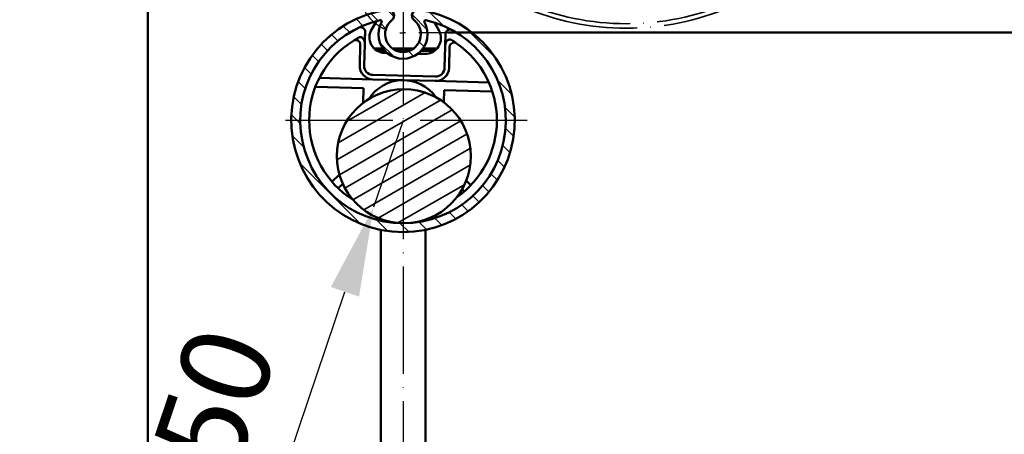
# Model space of a CAD drawing. Units: millimetres. Extents: x 4244 to 10761, y 3007 to 16274.
# Drawn here: x 4504 to 4725, y 4269 to 4362 of the extents above; entities that cross this region are included whole.
import ezdxf

# ---------------------------------------------------------------- set-up
doc = ezdxf.new("R2010")
doc.units = ezdxf.units.MM
doc.linetypes.add('ACAD_ISO02W100', pattern=[15, 12, -3])
doc.linetypes.add('ACAD_ISO04W100', pattern=[30, 24, -3, 0, -3])
for name, color, linetype, lineweight in [('Sichtbar (ISO)', 7, 'Continuous', 50), ('Storama Masslinie', 1, 'Continuous', 18), ('Storama Mittellinie', 8, 'ACAD_ISO04W100', 25), ('Storama Schraffur', 3, 'Continuous', 35), ('Storama Stoff', 72, 'ACAD_ISO04W100', 35), ('Storama Strichlinie', 8, 'ACAD_ISO02W100', 25), ('Storama Volllinie', 7, 'Continuous', 50)]:
    doc.layers.add(name, color=color, linetype=linetype, lineweight=lineweight)
doc.styles.add('ADESK2', font='isocp')
doc.dimstyles.new('MASS1_10', dxfattribs={"dimtxt": 20, "dimasz": 20, "dimexe": 10, "dimexo": 10, "dimgap": 1, "dimtad": 0, "dimdec": 1, "dimdsep": 46, "dimtxsty": 'ADESK2', "dimcen": -10, "dimclrd": 1, "dimclre": 1, "dimclrt": 1, "dimadec": 0, "dimazin": 0, "dimtfac": 1, "dimtdec": 1, "dimtmove": 0, "dimatfit": 3, "dimfxl": 1, "dimtvp": 1, "dimtolj": 1, "dimtzin": 0, "dimarcsym": 0})

# ---------------------------------------------------------------- blocks, each defined once
blk = doc.blocks.new('*D90')
at = {"layer": 'Defpoints', "color": 0, "transparency": 16777216}
for p in [(4386.229713526898, 4499.085116320892), (4562.385705102602, 4499.085116320892), (4590.229762934065, 3519.640359037729)]:
    blk.add_point(p, dxfattribs=at)
at = {"layer": 'Storama Masslinie', "color": 1, "lineweight": -2, "transparency": 16777216}
for p, q in [((4552.385705102602, 4499.085116320892), (4376.229713526898, 4499.085116320892)), ((4386.229713526898, 3539.640359037729), (4386.229713526898, 4479.085116320892)), ((4580.229762934065, 3519.640359037729), (4376.229713526898, 3519.640359037729))]:
    blk.add_line(p, q, dxfattribs=at)
at = {"layer": 'Storama Masslinie', "color": 1, "transparency": 16777216}
for points in [[(4382.896380193565, 4479.085116320892), (4389.563046860231, 4479.085116320892), (4386.229713526898, 4499.085116320892)], [(4382.896380193565, 3539.640359037729), (4389.563046860231, 3539.640359037729), (4386.229713526898, 3519.640359037729)]]:
    blk.add_solid(points, dxfattribs=at)
at = {"layer": 'Storama Masslinie', "color": 1, "transparency": 16777216, "insert": (4360.504839792744, 3966.913979597901), "char_height": 20, "attachment_point": 5, "rotation": 90, "style": 'ADESK2'}
blk.add_mtext('\\A1;Anlagenhöhe min. 500 / max. 3500', dxfattribs=at)
blk = doc.blocks.new('*D93')
at = {"layer": 'Defpoints', "color": 0, "transparency": 16777216}
for p in [(4590.229762934052, 4339.447092429953), (4583.651322580365, 4320.028924660158)]:
    blk.add_point(p, dxfattribs=at)
at = {"layer": 'Storama Masslinie', "color": 1, "lineweight": -2, "transparency": 16777216}
for p, q in [((4590.229762934052, 4339.447092429953), (4583.651322580365, 4320.028924660158)), ((4555.891468977576, 4238.087694590058), (4577.234027640562, 4301.086424147935))]:
    blk.add_line(p, q, dxfattribs=at)
at = {"layer": 'Storama Masslinie', "color": 1, "transparency": 16777216}
blk.add_solid([(4574.076944221858, 4302.155973304569), (4580.391111059266, 4300.016874991301), (4583.651322580365, 4320.028924660158)], dxfattribs=at)
at = {"layer": 'Storama Masslinie', "color": 1, "transparency": 16777216, "insert": (4544.411600326944, 4266.533104052687), "char_height": 20, "attachment_point": 5, "rotation": 71.28477082770824, "style": 'ADESK2'}
blk.add_mtext('\\A1;ø 50', dxfattribs=at)

msp = doc.modelspace()

# ---------------------------------------------------------------- hatches: boundary and pattern name
at = {"layer": 'Storama Schraffur'}
h = msp.add_hatch(dxfattribs=at)
h.set_pattern_fill('ANSI31', color=256, scale=25.4, angle=90, style=0)
h.set_pattern_definition([(135, (4003.582416674801, 3883.135645431727), (-2.245064030267288, -2.245064030267288), [])])
edge = h.paths.add_edge_path()
edge.add_ellipse((4586.916386025807, 4362.900826609321), major_axis=(0.81901073359358, -1.026732838321013), ratio=1, start_angle=5.569822129214295e-13, end_angle=149.4622423375709)
edge.add_ellipse((4590.229762934021, 4339.447092429953), major_axis=(-3.497097175243209, 24.75419785302901), ratio=1, start_angle=0, end_angle=343.9177453058091)
edge.add_ellipse((4593.543139842233, 4362.900826609321), major_axis=(0.1837202670296977, 1.300463673660578), ratio=1, start_angle=0, end_angle=149.4622423375698)
edge.add_ellipse((4590.229762934021, 4358.747092429952), major_axis=(2.494366174619824, 3.127001341047438), ratio=1, start_angle=77.1577700190482, end_angle=360.0000000000003, ccw=False)
edge = h.paths.add_edge_path(flags=0)
edge.add_ellipse((4590.229762934021, 4358.747092429952), major_axis=(-4.801922641772743, 2.681704484545282), ratio=1, start_angle=0, end_angle=238.3636370984794)
edge.add_ellipse((4595.293608628981, 4361.575071704564), major_axis=(-0.2619230531876012, -0.1462747900661087), ratio=1, start_angle=227.9283625910997, end_angle=359.9999999999985, ccw=False)
edge.add_ellipse((4590.229762934021, 4339.447092429953), major_axis=(5.130768765818784, 22.42041952934198), ratio=1, start_angle=194.2963044150707, end_angle=360, ccw=False)
edge.add_ellipse((4590.229762934021, 4339.447092429953), major_axis=(0.5645427855456728, -22.99307050924885), ratio=1, start_angle=191.483333304248, end_angle=359.99999999999994, ccw=False)
edge.add_ellipse((4585.165917239059, 4361.575071704564), major_axis=(-0.06692307085850999, 0.2924402547305414), ratio=1, start_angle=227.9283625911031, end_angle=359.9999999999982, ccw=False)
h = msp.add_hatch(dxfattribs=at)
h.set_pattern_fill('ANSI31', color=256, scale=25.4, angle=-15, style=0)
h.set_pattern_definition([(30, (4003.582416674801, 3883.135645431727), (-1.5875, 2.749630657015593), [])])
edge = h.paths.add_edge_path()
edge.add_ellipse((4590.426125642036, 4331.449502687605), major_axis=(12.33125243541669, -8.54050428101467), ratio=1, start_angle=2.968517702699282e-14, end_angle=306.1125787411543)
edge.add_ellipse((4590.426125642036, 4331.449502687605), major_axis=(0.3681800775297586, -14.99548076690143), ratio=1, start_angle=0, end_angle=53.88742125884556)

# ---------------------------------------------------------------- linework, layer by layer
at = {"layer": 'Sichtbar (ISO)'}
msp.add_line((4729.229762934063, 4359.085745702186), (4600.229762934063, 4359.085745702186), dxfattribs=at)
at = {"layer": 'Storama Mittellinie'}
for p, q in [((4590.229762934019, 4366.947092429953), (4590.229762934066, 3499.13960288016)), ((4618.03968518597, 4339.447092429859), (4561.873292346849, 4339.447092429952))]:
    msp.add_line(p, q, dxfattribs=at)
at = {"layer": 'Storama Stoff'}
for radius in [59, 58]:
    msp.add_circle((4640.229762934063, 4419.085745702185), radius, dxfattribs=at)
at = {"layer": 'Storama Strichlinie'}
msp.add_line((4605.750052758125, 4359.046087398481), (4590.229762934063, 4359.046087398481), dxfattribs=at)
msp.add_arc((4590.229762934063, 4369.046087398481), 9.999999999999995, 180, 270, dxfattribs=at)
at = {"layer": 'Storama Volllinie', "linetype": 'Continuous'}
msp.add_line((4533.129713526898, 4544.463474832071), (4533.129713526898, 3488.304692856742), dxfattribs=at)
at = {"layer": 'Storama Volllinie'}
for p, q in [((4584.322082897159, 4361.675437320702), (4583.225813122865, 4359.88540173531)), ((4598.282935543186, 4359.49518987452), (4597.280854139721, 4361.339605141127)), ((4580.665847092318, 4356.403846652745), (4580.544000121112, 4351.702132157814)), ((4581.543664485309, 4351.676225422062), (4581.669066493629, 4356.515118292225)), ((4599.663025049151, 4356.048797048703), (4599.537623040831, 4351.209904178539)), ((4583.772723018499, 4355.546087398481), (4585.757228217723, 4355.546087398481)), ((4586.161278971042, 4355.046087398481), (4584.42683994142, 4355.046087398481)), ((4586.682293048139, 4354.544062878693), (4586.119874331451, 4354.558638203769)), ((4587.831103560851, 4355.546087398481), (4592.628422307189, 4355.546087398481)), ((4591.747182374063, 4355.046087398481), (4588.712343493977, 4355.046087398481)), ((4595.11685360921, 4354.325477582007), (4593.554770528244, 4354.365959642836)), ((4597.336263632978, 4355.046087398481), (4594.298246897, 4355.046087398481)), ((4594.702297650319, 4355.546087398481), (4597.864543241118, 4355.546087398481)), ((4600.537287405026, 4351.183997442788), (4600.65913437623, 4355.885711937719)), ((4597.486480840937, 4349.26238892165), (4583.491179742197, 4349.625083222169)), ((4583.465273006446, 4348.625418857973), (4571.495625836442, 4348.935617457999)), ((4583.465273006446, 4348.625418857973), (4590.462923555815, 4348.444071707714)), ((4590.462923555815, 4348.444071707714), (4597.460574105186, 4348.262724557455)), ((4609.430221275192, 4347.952525957429), (4597.460574105187, 4348.262724557455)), ((4570.618765460982, 4346.95767017811), (4581.414130806554, 4346.677903601084)), ((4581.414130806554, 4346.677903601084), (4581.328552751289, 4343.375699377983)), ((4599.338204778263, 4343.514942815078), (4599.408089362076, 4346.21158235756)), ((4599.408089362076, 4346.21158235756), (4610.203454707647, 4345.931815780535)), ((4576.005604073905, 4327.320512774435), (4574.329534632079, 4325.72912100758)), ((4575.70663587669, 4324.278744448857), (4576.755889149246, 4325.274987789154)), ((4604.393986961726, 4325.981518584306), (4605.39811091515, 4324.923965372587)), ((4603.947734356429, 4323.546864127977), (4603.47251868881, 4324.047365937375)), ((4585.229762934066, 3577.134500307992), (4585.229762934063, 4314.952195002117)), ((4595.229762934066, 3577.134500307991), (4595.229762934063, 4314.952195002125))]:
    msp.add_line(p, q, dxfattribs=at)
msp.add_circle((4590.426125642036, 4331.449502687605), 15.0000000000005, dxfattribs=at)
for centre, radius, start, end in [((4590.229762934021, 4339.447092429953), 25, 98.04112734711047, 81.95887265288953), ((4586.916386025807, 4362.900826609321), 1.313376908213411, 308.5788850095544, 98.04112734711047), ((4593.543139842233, 4362.900826609321), 1.313376908213415, 81.95887265288953, 231.4211149904456), ((4590.229762934021, 4339.447092429953), 23.00000000000001, 102.8898188596173, 77.11018114038266), ((4590.229762934021, 4358.747092429952), 5.500000000000002, 150.8181814506977, 29.18181854930233), ((4585.165917239059, 4361.575071704564), 0.2999999999999952, 330.8181814506976, 102.8898188596173), ((4590.229762934021, 4358.747092429952), 4.000000000000002, 128.5788850095544, 51.4211149904456), ((4595.293608628981, 4361.575071704564), 0.2999999999999984, 77.11018114038266, 209.1818185493023), ((4586.210547906579, 4358.057463478453), 3.500000000000033, 148.5154872914958, 268.5154872915813), ((4595.207527184341, 4357.824302856692), 3.50000000000003, 268.5154872915813, 28.51548729158516), ((4590.229762934054, 4339.447092429953), 21.0000000000002, 121.8825002607788, 237.8491757932631), ((4590.229762934054, 4339.447092429953), 20.99999999999972, 118.0391754600708, 121.8825002607788), ((4579.666182728122, 4356.429753388496), 1.000000000000007, 358.5154872915813, 121.8825002607788), ((4601.658798740425, 4355.859805201968), 1.000000000000012, 55.14847432236999, 178.5154872915292), ((4590.229762934056, 4339.447092429957), 20.99999999999613, 55.14847432236999, 58.99179912307274), ((4590.229762934054, 4339.447092429953), 21.0000000000002, 304.9637953171402, 55.14847432236999), ((4583.542993213699, 4351.624411950559), 3.000000000000027, 178.5154872915813, 268.5154872915813), ((4583.542993213699, 4351.624411950559), 2.000000000000017, 178.5154872915813, 268.5154872915813), ((4597.538294312439, 4351.261717650042), 3.000000000000032, 268.5154872915813, 358.5154872915813), ((4597.538294312439, 4351.261717650042), 2.000000000000016, 268.5154872915813, 358.5154872915813), ((4590.229762934054, 4339.447092429953), 9.000000000000082, 35.15547415111178, 147.6574969592893)]:
    msp.add_arc(centre, radius, start, end, dxfattribs=at)
for points in [[(4580.309468406667, 4360.197701011146), (4580.354126612068, 4360.21905086934), (4580.400638367782, 4360.237182935532), (4580.448119629153, 4360.251715390217)], [(4601.075874100903, 4359.717138182719), (4601.122538903126, 4359.700165891948), (4601.168049055308, 4359.679649038088), (4601.211541476214, 4359.656014718164)]]:
    msp.add_open_spline(points, degree=3, dxfattribs=at)
for points, knots in [([(4581.740449924228, 4359.2695939023), (4581.740488570345, 4359.271085141783), (4581.740523879669, 4359.272576468437), (4581.74351978189, 4359.412325761614), (4581.717792827932, 4359.55066517335), (4581.614560879994, 4359.798456351193), (4581.542146986169, 4359.908120240644), (4581.363652238777, 4360.08705740185), (4581.262502749951, 4360.157607144287), (4581.041489918696, 4360.256485263332), (4580.925371976837, 4360.285569205227), (4580.684599472515, 4360.301307211806), (4580.563366132783, 4360.286988559792), (4580.448119629255, 4360.251715390079)], [-0.0004904621758182795, -0.0004904621758182795, -0.0004904621758182795, -0.0004904621758182795, 0, 0, 0.04546744431353612, 0.04546744431353612, 0.08706319535201663, 0.08706319535201663, 0.1249772553942585, 0.1249772553942585, 0.1609971802783909, 0.1609971802783909, 0.1976359081153073, 0.1976359081153073, 0.1976359081153073, 0.1976359081153073]), ([(4581.669066493629, 4356.515118292225), (4581.673153894037, 4356.672838993518), (4581.67723494965, 4356.830314867861), (4581.695454276947, 4357.533344860268), (4581.709527151052, 4358.076375478997), (4581.723542452904, 4358.617184554714), (4581.729187310004, 4358.83500290652), (4581.734822879485, 4359.0524628767), (4581.740449924228, 4359.2695939023)], [0.154235301593703, 0.154235301593703, 0.154235301593703, 0.154235301593703, 0.2166566201226082, 0.2166566201226082, 0.4333132402452164, 0.4333132402452164, 0.4333132402452164, 0.5205746972393612, 0.5205746972393612, 0.5205746972393612, 0.5205746972393612]), ([(4599.73440847975, 4358.803272658776), (4599.728739261105, 4358.584514266919), (4599.723061389583, 4358.365421986045), (4599.717374084657, 4358.145965698019), (4599.703337282515, 4357.60432698978), (4599.68924268877, 4357.060458274251), (4599.671065222152, 4356.359043561732), (4599.667048209185, 4356.204038903853), (4599.663025049151, 4356.048797048703)], [0.3460517832510713, 0.3460517832510713, 0.3460517832510713, 0.3460517832510713, 0.4339672524562069, 0.4339672524562069, 0.4339672524562069, 0.6509508786843103, 0.6509508786843103, 0.7123911214043117, 0.7123911214043117, 0.7123911214043117, 0.7123911214043117]), ([(4601.075874100794, 4359.717138182586), (4600.962609307793, 4359.758333321321), (4600.842280353032, 4359.778912165059), (4600.601015875438, 4359.775666356893), (4600.483547365871, 4359.752635909404), (4600.257709702242, 4359.665338114102), (4600.153041786256, 4359.600122217629), (4599.965518388817, 4359.430670571027), (4599.887521536906, 4359.324904638061), (4599.771593550964, 4359.082793084592), (4599.73873569337, 4358.945971927529), (4599.734489108787, 4358.806255050886), (4599.734447125853, 4358.80476389772), (4599.73440847975, 4358.803272658776)], [0, 0, 0, 0, 0.03651982609864533, 0.03651982609864533, 0.07242285795006259, 0.07242285795006259, 0.1102138785213816, 0.1102138785213816, 0.151674642444238, 0.151674642444238, 0.1969945327830518, 0.1969945327830518, 0.1974834031156254, 0.1974834031156254, 0.1974834031156254, 0.1974834031156254]), ([(4580.708991010231, 4358.068642931481), (4580.682572523383, 4358.069327455984), (4580.656036353335, 4358.068419032246), (4580.534037208994, 4358.056810295964), (4580.44289362539, 4358.02736153769), (4580.358184568557, 4357.982246612582)], [-0.03681777865628608, -0.03681777865628608, -0.03681777865628608, -0.03681777865628608, -0.02879215639606969, -0.02879215639606969, 0, 0, 0, 0]), ([(4580.708990994783, 4358.068642335309), (4580.768596833805, 4358.067097624128), (4580.827603634289, 4358.057445130404), (4580.975831204045, 4358.012686915845), (4581.05932266713, 4357.96744048876), (4581.234650897732, 4357.833311564105), (4581.31890676255, 4357.735999553668), (4581.484666597404, 4357.48102629097), (4581.559599275224, 4357.302343324898), (4581.654567011012, 4356.912461878121), (4581.674174679265, 4356.712228078512), (4581.669066493629, 4356.515118292225)], [0.03681777865629159, 0.03681777865629159, 0.03681777865629159, 0.03681777865629159, 0.05492532616532752, 0.05492532616532752, 0.08332181311253456, 0.08332181311253456, 0.1211167316892475, 0.1211167316892475, 0.1742006449738269, 0.1742006449738269, 0.2252952574825053, 0.2252952574825053, 0.2252952574825053, 0.2252952574825053]), ([(4599.663025049151, 4356.048797048703), (4599.670552576639, 4356.339262086543), (4599.731628178004, 4356.62174488231), (4599.918878315842, 4357.041905815668), (4600.0212308338, 4357.193044551261), (4600.224152779761, 4357.38941142059), (4600.321158579456, 4357.457166998602), (4600.514631460152, 4357.534373760053), (4600.604056652583, 4357.552084777444), (4600.697813964583, 4357.550611929084), (4600.70004674072, 4357.550565451558), (4600.702278278697, 4357.550507620283)], [0, 0, 0, 0, 0.08716876831184467, 0.08716876831184467, 0.1511640347896153, 0.1511640347896153, 0.1964763743957242, 0.1964763743957242, 0.2320525478485587, 0.2320525478485587, 0.2329209215539313, 0.2329209215539313, 0.2329209215539313, 0.2329209215539313]), ([(4600.702278278883, 4357.550507627435), (4600.760954695341, 4357.548987120763), (4600.818775102663, 4357.539618090281), (4600.935920109099, 4357.504913412564), (4600.99375628674, 4357.478744406477), (4601.048138851316, 4357.446057469999)], [0.2329209215542915, 0.2329209215542915, 0.2329209215542915, 0.2329209215542915, 0.2557540774514531, 0.2557540774514531, 0.2803984476013357, 0.2803984476013357, 0.2803984476013357, 0.2803984476013357])]:
    msp.add_open_spline(points, degree=3, knots=knots, dxfattribs=at)

# ---------------------------------------------------------------- dimensions: what is measured, and where the dimension line sits
at = {"layer": 'Storama Masslinie'}
dim = msp.add_linear_dim(base=(4386.229713526898, 4499.085116320892), p1=(4590.229762934065, 3519.640359037729), p2=(4562.385705102602, 4499.085116320892), angle=90, text='Anlagenhöhe min. 500 / max. 3500', dimstyle='MASS1_10', dxfattribs=at)
dim.commit()
dim.dimension.update_dxf_attribs({"geometry": '*D90', "text_midpoint": (4386.229713526897, 3966.913979597901), "dimtype": 160})
dim = msp.add_radius_dim(center=(4590.229762934052, 4339.447092429953), mpoint=(4583.651322580365, 4320.028924660158), text='ø 50', dimstyle='MASS1_10', dxfattribs=at)
dim.commit()
dim.dimension.update_dxf_attribs({"geometry": '*D93', "text_midpoint": (4544.411600326944, 4266.533104052687)})

doc.saveas('drawing.dxf')
